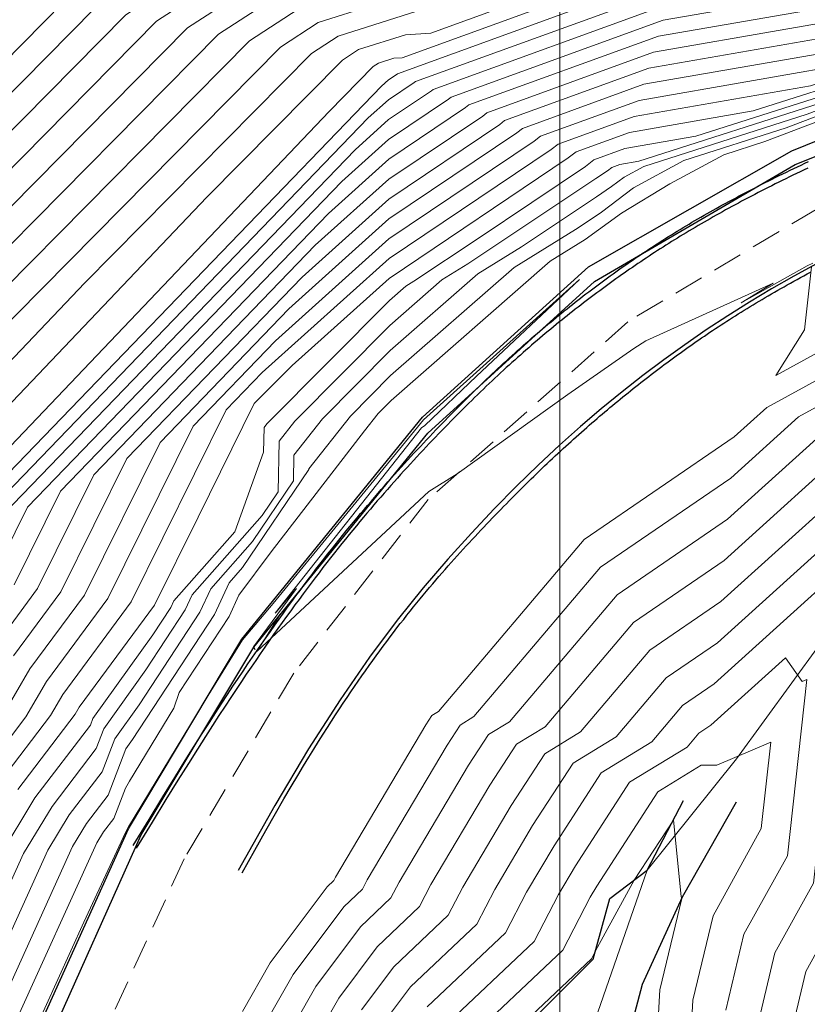
# Model space of a CAD drawing. Units: millimetres. Extents: x -3840 to 865, y -591 to 392.
# Drawn here: x -2047 to -1982, y 75 to 157 of the extents above; entities that cross this region are included whole.
import ezdxf

# ---------------------------------------------------------------- set-up
doc = ezdxf.new("R2010")
doc.units = ezdxf.units.MM
doc.linetypes.add('CENTER', pattern=[2, 1.25, -0.25, 0.25, -0.25])
doc.linetypes.add('HIDDEN', pattern=[0.375, 0.25, -0.125])
for name, color, linetype, lineweight in [('C-TOPO-MAJR', 13, 'Continuous', 18), ('C-TOPO-MINR', 253, 'Continuous', 9), ('EJE-FONDO DE CUACE', 14, 'Continuous', 30), ('GRILLA-PL', 252, 'Continuous', 5)]:
    doc.layers.add(name, color=color, linetype=linetype, lineweight=lineweight)
for name, color, linetype in [('Cuneta Exist', 1, 'Continuous'), ('Eje existente', 2, 'Continuous'), ('fondocauce', 1, 'Continuous'), ('Recapeo', 1, 'Continuous')]:
    doc.layers.add(name, color=color, linetype=linetype)

msp = doc.modelspace()

# ---------------------------------------------------------------- linework, layer by layer
at = {"layer": 'C-TOPO-MAJR', "flags": 128}
for points, elevation in [([(-1900.83844, 243.47083), (-1914.85257, 222.81123), (-1918.82303, 216.11369), (-1922.91153, 205.66643), (-1927.37731, 195.14651), (-1929.72144, 185.94095), (-1932.91731, 184.70149), (-1933.09007, 184.5978), (-1934.70399, 184.18945), (-1942.09054, 182.55731), (-1944.27995, 181.97746), (-1967.03806, 176.66695), (-1970.27259, 174.53306), (-1972.92767, 175.56443), (-1983.52371, 172.84237), (-1989.55975, 171.79315), (-1999.05522, 168.34455), (-2009.69772, 167.65973), (-2029.34889, 161.40309), (-2036.08441, 157.02261), (-2058.35753, 134.48303)], 1950), ([(-1993.56307, 158.45068), (-2013.08504, 151.36062), (-2013.24001, 151.2391), (-2016.80106, 148.84496), (-2019.58581, 146.3389), (-2049.57966, 115.25847)], 1930), ([(-1965.32108, 158.4125), (-1970.81189, 156.40833), (-1970.81473, 156.3763), (-1970.94311, 156.26688), (-1971.40114, 156.09277), (-1972.17759, 155.84473), (-1995.56473, 151.77945), (-2005.6633, 148.11181), (-2006.12653, 147.74859), (-2016.77072, 140.59234), (-2025.0945, 133.10158), (-2035.80156, 122.00664), (-2042.09473, 109.31085), (-2046.61563, 103.18921), (-2049.00107, 99.07797)], 1920), ([(-2014.45216, 157.86459), (-2020.97849, 155.78671), (-2023.21542, 154.33191), (-2042.04754, 135.2745), (-2061.22641, 115.13861)], 1940), ([(-1980.22244, 150.42118), (-1996.00273, 145.38002), (-1997.56638, 145.10821), (-1998.24157, 144.863), (-1998.59753, 144.58388), (-1999.55626, 143.93659), (-2010.21712, 136.84279), (-2012.3679, 135.51005), (-2016.69828, 131.71757), (-2024.59937, 123.75942), (-2025.90688, 122.09895), (-2025.99279, 117.88754), (-2027.31567, 115.93491), (-2033.12195, 109.33674), (-2033.70119, 108.0812), (-2036.97028, 103.10191), (-2040.46889, 98.20327), (-2041.10175, 96.54877), (-2044.77468, 91.73975), (-2047.15653, 87.81463), (-2052.17917, 76.75902)], 1910), ([(-1944.95165, 140.60621), (-1953.03518, 141.83407), (-1955.02877, 142.46278), (-1963.69516, 139.18721), (-1971.69097, 132.60411), (-1973.54979, 131.37613), (-1985.35344, 124.9087), (-1988.06621, 122.4567), (-2000.52752, 113.92655), (-2012.65639, 99.62521), (-2013.19168, 99.29834), (-2013.69322, 98.52291), (-2021.2145, 85.8557), (-2021.36133, 85.57222), (-2021.90822, 85.05503), (-2026.63886, 78.73533), (-2028.94643, 74.68753)], 1900), ([(-1972.16046, 120.97403), (-1989.45406, 105.34274), (-1993.72334, 102.42028), (-1997.87872, 97.52061), (-2001.46152, 95.33281), (-2004.8184, 90.14273), (-2007.97661, 84.82373), (-2009.45763, 81.96433), (-2014.97398, 76.74753), (-2017.14538, 73.84675)], 1890), ([(-1983.28255, 73.11017), (-1982.09865, 78.01827), (-1979.29478, 83.08949)], 1890)]:
    msp.add_lwpolyline(points, dxfattribs=dict(at, elevation=elevation))
at = {"layer": 'C-TOPO-MINR', "flags": 128}
for points, elevation in [([(-1904.63346, 246.9686), (-1917.30357, 228.29034), (-1924.36129, 216.3851), (-1931.62883, 197.81453), (-1933.42248, 193.58925), (-1934.36399, 189.89188), (-1935.6476, 189.39405), (-1936.07101, 189.13995), (-1938.45864, 187.4913), (-1942.27935, 186.64708), (-1943.23858, 186.39303), (-1971.24322, 179.85826), (-1972.38994, 179.10174), (-1973.33124, 179.46739), (-1986.08368, 176.19136), (-1988.35876, 175.79589), (-1991.93774, 174.49606), (-2006.84506, 173.53681), (-2034.37113, 164.77291), (-2043.8058, 158.63703), (-2050.61237, 151.74903)], 1956), ([(-1903.36846, 245.80268), (-1916.48657, 226.46397), (-1922.5152, 216.29463), (-1928.72306, 200.43183), (-1931.40742, 194.10834), (-1932.81648, 188.5749), (-1934.7375, 187.82987), (-1935.37117, 187.44958), (-1936.7624, 186.48894), (-1942.21641, 185.28382), (-1943.58571, 184.92117), (-1969.8415, 178.79449), (-1971.68416, 177.57885), (-1973.19671, 178.1664), (-1985.23036, 175.07503), (-1988.75909, 174.46165), (-1994.31023, 172.44556), (-2007.79594, 171.57778), (-2032.69705, 163.64964), (-2041.232, 158.09889), (-2053.19409, 145.9937)], 1954), ([(-1902.10345, 244.63676), (-1915.66957, 224.6376), (-1920.66912, 216.20416), (-1925.8173, 203.04913), (-1929.39237, 194.62742), (-1931.26896, 187.25793), (-1933.82741, 186.26568), (-1934.67133, 185.75921), (-1935.06616, 185.48658), (-1942.15348, 183.92057), (-1943.93283, 183.44932), (-1968.43978, 177.73072), (-1970.97837, 176.05595), (-1973.06219, 176.86542), (-1984.37703, 173.9587), (-1989.15942, 173.1274), (-1996.68273, 170.39505), (-2008.74683, 169.61875), (-2031.02297, 162.52636), (-2038.6582, 157.56075), (-2055.77581, 140.23836)], 1952), ([(-1899.57344, 242.30491), (-1914.03557, 220.98486), (-1916.97694, 216.02322), (-1920.00577, 208.28374), (-1925.36225, 195.66559), (-1928.17392, 184.62397), (-1928.55388, 184.47661), (-1932.82112, 183.41404), (-1933.36874, 183.1666), (-1935.2174, 182.69885), (-1942.02761, 181.19406), (-1944.62708, 180.5056), (-1965.63634, 175.60318), (-1969.56681, 173.01016), (-1972.79315, 174.26345), (-1982.67038, 171.72604), (-1989.96008, 170.4589), (-2001.42772, 166.29405), (-2010.64861, 165.7007), (-2027.67481, 160.27981), (-2033.51061, 156.48447), (-2060.93925, 128.7277)], 1948), ([(-1898.30843, 241.13899), (-1913.21856, 219.15849), (-1915.13086, 215.93275), (-1917.10001, 210.90104), (-1923.34719, 196.18468), (-1925.70273, 186.93431), (-1927.1241, 183.83232), (-1928.27714, 183.31103), (-1932.85551, 182.17098), (-1934.0386, 181.63641), (-1935.7308, 181.20824), (-1941.96467, 179.83081), (-1944.9742, 179.03375), (-1964.23463, 174.53941), (-1968.86102, 171.48727), (-1972.65862, 172.96246), (-1981.81706, 170.60971), (-1990.36042, 169.12466), (-2003.80021, 164.24354), (-2011.5995, 163.74167), (-2026.00073, 159.15653), (-2030.93681, 155.94633), (-2063.52097, 122.97236)], 1946), ([(-1897.04343, 239.97306), (-1912.40156, 217.33212), (-1913.28477, 215.84228), (-1914.19424, 213.51834), (-1921.33213, 196.70376), (-1923.11417, 189.7056), (-1926.13753, 183.10743), (-1928.59013, 181.99861), (-1932.88989, 180.92793), (-1934.70845, 180.10622), (-1936.24421, 179.71764), (-1941.90173, 178.46755), (-1945.32132, 177.56189), (-1962.83291, 173.47564), (-1968.15524, 169.96438), (-1972.5241, 171.66148), (-1980.96373, 169.49338), (-1990.76075, 167.79041), (-2006.17271, 162.19304), (-2012.55039, 161.78264), (-2024.32665, 158.03326), (-2028.36301, 155.40819), (-2062.34415, 121.02053)], 1944), ([(-1895.77842, 238.80714), (-1906.28889, 223.31262), (-1903.89703, 225.80787), (-1911.57559, 215.57468), (-1911.9128, 214.66493), (-1919.31707, 197.22285), (-1920.5256, 192.47689), (-1925.15095, 182.38254), (-1928.90312, 180.68618), (-1932.92428, 179.68488), (-1935.37831, 178.57603), (-1936.75762, 178.22704), (-1941.8388, 177.1043), (-1945.66845, 176.09004), (-1961.43119, 172.41186), (-1967.44946, 168.44148), (-1972.38958, 170.36049), (-1980.11041, 168.37705), (-1991.16108, 166.45616), (-2008.5452, 160.14253), (-2013.50128, 159.82362), (-2022.65257, 156.90998), (-2025.78921, 154.87005), (-2052.19584, 128.14752)], 1942), ([(-1864.1906, 175.83967), (-1893.54898, 228.28062), (-1894.17905, 228.70612), (-1908.05455, 210.21429), (-1912.85878, 197.25312), (-1915.03838, 192.91668), (-1915.8085, 191.25951), (-1921.20465, 179.48298), (-1930.15508, 175.43647), (-1933.06182, 174.71267), (-1938.05774, 172.45528), (-1938.81124, 172.26462), (-1941.58705, 171.65128), (-1947.05694, 170.20261), (-1955.82432, 168.15678), (-1964.62632, 162.34991), (-1971.85149, 165.15655), (-1976.69711, 163.91174), (-1992.76241, 161.11918), (-2016.05373, 152.66014), (-2016.0854, 152.63531), (-2016.81319, 152.146), (-2017.38233, 151.63383), (-2055.0909, 112.55921)], 1934), ([(-1865.75138, 176.44444), (-1893.33714, 225.71909), (-1894.13186, 226.25578), (-1907.17429, 208.87419), (-1911.69007, 196.69121), (-1915.02123, 190.06368), (-1916.19823, 187.53098), (-1920.21807, 178.75809), (-1930.46807, 174.12404), (-1933.09621, 173.46962), (-1938.7276, 170.92509), (-1939.32465, 170.77402), (-1941.52412, 170.28803), (-1947.40406, 168.73076), (-1954.4226, 167.09301), (-1963.92054, 160.82701), (-1971.71696, 163.85556), (-1975.84379, 162.79541), (-1993.16274, 159.78493), (-2014.56938, 152.01038), (-2014.6627, 151.93721), (-2016.80713, 150.49548), (-2018.48407, 148.98636), (-2052.33528, 113.90884)], 1932), ([(-1991.96174, 163.78767), (-2013.29019, 156.04152), (-2015.40305, 155.90556), (-2019.30441, 154.66343), (-2020.64162, 153.79377), (-2031.89923, 142.40148), (-2059.434, 113.49274)], 1938), ([(-1992.36207, 162.45342), (-2015.66269, 153.99102), (-2016.35394, 153.94654), (-2017.63033, 153.54015), (-2018.06782, 153.25563), (-2021.75092, 149.52846), (-2057.6416, 111.84687)], 1936), ([(-1974.13714, 160.56275), (-1993.9634, 157.11643), (-2011.60069, 150.71086), (-2011.81731, 150.541), (-2016.79499, 147.19444), (-2020.68755, 143.69143), (-2046.82404, 116.6081), (-2049.88466, 110.43364)], 1928), ([(-1973.28381, 159.44642), (-1994.36373, 155.78219), (-2010.11634, 150.0611), (-2010.39462, 149.8429), (-2016.78892, 145.54391), (-2021.78928, 141.04397), (-2044.06842, 117.95774), (-2047.93717, 110.15294)], 1926), ([(-1965.69262, 158.17487), (-1970.29885, 156.49357), (-1970.31268, 156.33771), (-1970.93723, 155.80542), (-1973.1654, 154.95846), (-1976.94261, 153.75179), (-1995.96506, 150.4452), (-2004.17896, 147.46205), (-2004.70383, 147.05049), (-2016.76465, 138.94182), (-2026.19624, 130.45411), (-2033.04594, 123.35627), (-2040.14724, 109.03015), (-2045.2487, 102.1224), (-2046.95282, 99.18538), (-2050.478, 94.56982)], 1918), ([(-1972.43049, 158.33009), (-1994.76406, 154.44794), (-2008.632, 149.41133), (-2008.97192, 149.1448), (-2016.78285, 143.89339), (-2022.89102, 138.39651), (-2041.3128, 119.30737), (-2045.98969, 109.87224), (-2049.34949, 105.32282)], 1924), ([(-1966.06417, 157.93723), (-1969.78582, 156.57881), (-1969.81064, 156.29913), (-1970.93135, 155.34397), (-1974.92966, 153.82414), (-1981.70764, 151.65884), (-1996.36539, 149.11095), (-2002.69461, 146.81228), (-2003.28113, 146.35238), (-2016.75858, 137.2913), (-2027.29798, 127.80665), (-2030.29032, 124.7059), (-2038.19976, 108.74946), (-2043.88177, 101.05559), (-2044.90458, 99.29279), (-2049.05217, 93.8623)], 1916), ([(-1971.57716, 157.21376), (-1995.16439, 153.11369), (-2007.14765, 148.76157), (-2007.54922, 148.44669), (-2016.77679, 142.24287), (-2023.99276, 135.74904), (-2038.55718, 120.657), (-2044.04221, 109.59155), (-2047.98256, 104.25601)], 1922), ([(-1966.43571, 157.69959), (-1969.27278, 156.66405), (-1969.30859, 156.26054), (-1970.92547, 154.88252), (-1976.69392, 152.68982), (-1986.47267, 149.5659), (-1996.76572, 147.77671), (-2001.21026, 146.16252), (-2001.85844, 145.65428), (-2016.75251, 135.64078), (-2024.80988, 128.38976), (-2027.98871, 125.2493), (-2032.61804, 115.80044), (-2036.25228, 108.46876), (-2042.51484, 99.98878), (-2042.85634, 99.4002), (-2047.62634, 93.15478)], 1914), ([(-1970.90784, 153.49815), (-1981.9867, 149.28686), (-1995.57605, 144.94561), (-1997.21214, 144.06002), (-1998.25632, 143.27059), (-1999.51316, 142.42203), (-2005.74077, 138.27814), (-2009.36544, 136.03209), (-2016.66335, 129.64068), (-2022.28698, 123.97645), (-2024.66733, 120.95354), (-2024.71096, 118.81442), (-2028.12617, 113.77341), (-2031.59145, 109.83553), (-2032.48657, 107.89529), (-2037.53839, 100.20065), (-2039.56095, 97.36873), (-2040.61607, 94.6103), (-2043.34885, 91.03223), (-2045.12102, 88.11182), (-2050.75264, 75.71576)], 1908), ([(-1970.89894, 153.03666), (-1983.74794, 148.1525), (-1992.24812, 145.43704), (-1996.43363, 143.17148), (-1999.10491, 141.15192), (-1999.46704, 140.90743), (-2001.2614, 139.71345), (-2006.35996, 136.55409), (-2016.62541, 127.56376), (-2019.97157, 124.19344), (-2023.42475, 119.80809), (-2023.42611, 119.74126), (-2028.93365, 111.61188), (-2030.05792, 110.33428), (-2031.26892, 107.70935), (-2038.10348, 97.29935), (-2038.64998, 96.53415), (-2040.12737, 92.67179), (-2041.92, 90.32468), (-2043.08249, 88.40896), (-2049.32308, 74.67247)], 1906), ([(-1970.89608, 152.57524), (-1985.51523, 147.01822), (-1988.92624, 145.92854), (-1993.41276, 143.50005), (-1997.43696, 141.0654), (-2000.45096, 138.8791), (-2003.36052, 137.07617), (-2016.59351, 125.48692), (-2017.66221, 124.4105), (-2018.80114, 122.96412), (-2026.55931, 112.90442), (-2029.24007, 109.29494), (-2030.05732, 107.52349), (-2034.20104, 101.21201), (-2034.66632, 99.91967), (-2038.35381, 93.83946), (-2038.68058, 93.2539), (-2039.64471, 90.73336), (-2040.49719, 89.6172), (-2041.05001, 88.70618), (-2047.89957, 73.62924)], 1904), ([(-1978.45818, 151.5555), (-1991.2377, 147.47296), (-1997.16605, 146.44246), (-1999.72592, 145.51276), (-2000.43574, 144.95618), (-2009.34606, 138.96564), (-2014.69347, 135.40744), (-2015.37035, 134.988), (-2016.7332, 133.79445), (-2026.91175, 123.5424), (-2027.14643, 123.24436), (-2027.18844, 121.18494), (-2029.59625, 114.58374), (-2034.65245, 108.83796), (-2034.91581, 108.2671), (-2036.40217, 106.00317), (-2041.37683, 99.03782), (-2041.58743, 98.48723), (-2046.20051, 92.44727), (-2049.19203, 87.51745)], 1912), ([(-1945.56601, 137.41673), (-1951.74562, 138.3554), (-1956.04195, 139.71031), (-1963.09351, 137.04508), (-1969.59944, 131.68864), (-1972.9772, 129.45719), (-1982.71485, 124.12177), (-1988.34378, 119.03391), (-1999.16668, 111.62529), (-2009.70085, 99.20429), (-2010.84565, 98.50523), (-2011.91826, 96.84687), (-2018.56692, 85.64931), (-2018.98059, 84.85064), (-2020.52137, 83.39353), (-2024.74017, 77.75761), (-2030.15872, 68.25273)], 1898), ([(-1981.53066, 136.91797), (-1981.9863, 136.6941), (-1987.47015, 133.60683), (-1984.809, 135.25869), (-1995.40906, 130.44836), (-1996.41179, 129.81895), (-2001.893, 125.97599), (-2011.09552, 119.40349), (-2013.46065, 117.91671), (-2027.73797, 104.63802), (-2026.01357, 107.39166), (-2025.8006, 107.71406), (-2027.99301, 105.01947), (-2027.89293, 104.79503), (-2028.03359, 104.96057), (-2028.01693, 104.99625), (-2024.4435, 109.86306), (-2024.99735, 109.25948), (-2026.15414, 107.89662), (-2026.24119, 107.81968), (-2014.06055, 123.21151), (-2013.78374, 123.40727), (-2009.47942, 127.51259), (-2000.91497, 135.54883), (-2013.88191, 123.89578), (-2026.40789, 108.60314), (-2028.95007, 105.58324), (-2032.15087, 100.37575), (-2038.41252, 90.05109), (-2038.673, 89.58431), (-2042.14574, 82.11104), (-2046.47304, 72.58599)], 1902), ([(-1946.18036, 134.22726), (-1950.45607, 134.87673), (-1957.05513, 136.95784), (-1962.49185, 134.90296), (-1967.50791, 130.77316), (-1972.40462, 127.53825), (-1980.07625, 123.33483), (-1988.62135, 115.61111), (-1997.80585, 109.32404), (-2006.74532, 98.78337), (-2008.49962, 97.71212), (-2010.14329, 95.17084), (-2015.91935, 85.44291), (-2016.59985, 84.12907), (-2019.13452, 81.73203), (-2022.84147, 76.7799), (-2029.60444, 64.91672)], 1896), ([(-1974.12237, 133.29507), (-1984.58607, 127.56183), (-1982.20618, 131.3768), (-1981.62151, 136.61712)], 1902), ([(-1946.79471, 131.03779), (-1949.16651, 131.39806), (-1958.06831, 134.20537), (-1961.8902, 132.76084), (-1965.41638, 129.85768), (-1971.83204, 125.61931), (-1977.43765, 122.5479), (-1988.89892, 112.18832), (-1996.44501, 107.02279), (-2003.78979, 98.36245), (-2006.15359, 96.91902), (-2008.36833, 93.4948), (-2013.27177, 85.23652), (-2014.21911, 83.40749), (-2017.74768, 80.07053), (-2020.94277, 75.80218), (-2026.77192, 65.57706)], 1894), ([(-1947.87695, 127.91938), (-1959.08148, 131.4529), (-1961.28855, 130.61872), (-1963.32484, 128.9422), (-1971.25946, 123.70037), (-1974.79906, 121.76096), (-1989.17649, 108.76553), (-1995.08417, 104.72154), (-2000.83425, 97.94153), (-2003.80755, 96.12591), (-2006.59337, 91.81877), (-2010.62419, 85.03013), (-2011.83837, 82.68591), (-2016.36083, 78.40903), (-2019.04407, 74.82446)], 1892), ([(-1986.02601, 73.95365), (-1984.673, 79.56289), (-1981.46859, 85.35854), (-1980.00254, 98.71981), (-1978.91032, 102.36386), (-1967.37323, 115.07607), (-1968.9729, 116.40334), (-1972.95324, 116.29633), (-1973.29354, 116.77796), (-1989.73163, 101.91994), (-1992.3625, 100.11903), (-1994.92319, 97.09969), (-1999.11549, 94.5397), (-2003.04344, 88.4667), (-2005.32904, 84.61734), (-2007.07689, 81.24276), (-2013.58713, 75.08603)], 1888), ([(-1988.76948, 74.79713), (-1987.24735, 81.1075), (-1983.6424, 87.62758), (-1982.03248, 102.30008), (-1982.41776, 102.13434), (-1983.80813, 104.10216), (-1990.0092, 98.49715), (-1991.00167, 97.81778), (-1991.96765, 96.67877), (-1996.76946, 93.74659), (-2001.26848, 86.79066), (-2002.68146, 84.41095), (-2004.69615, 80.52118), (-2012.20029, 73.42453)], 1886), ([(-1983.76225, 27.83227), (-1990.61831, 35.41727), (-1990.28005, 39.6105), (-1993.60034, 50.08237), (-1992.61178, 57.32518), (-1993.83594, 60.04064), (-1991.99883, 66.59004), (-1991.51295, 75.64061), (-1989.82169, 82.65211), (-1985.8162, 89.89663), (-1985.02631, 97.09555), (-1989.51889, 95.16292), (-1990.8051, 95.16298), (-1994.42343, 92.95349), (-1999.49351, 85.11463), (-2000.03388, 84.20455), (-2002.31541, 79.7996), (-2010.81344, 71.76303), (-2011.44929, 70.9136), (-2012.60933, 68.87873), (-2013.55562, 60.10201), (-2016.52824, 54.27518), (-2019.34842, 43.57216), (-2019.7514, 29.04878)], 1884), ([(-1986.30303, 27.18872), (-1993.76726, 35.44655), (-1993.53872, 38.27978), (-1997.18774, 49.78843), (-1996.1013, 57.74833), (-1996.81171, 59.32417), (-1994.79089, 66.52848), (-1994.25642, 76.48409), (-1992.42049, 84.09538), (-1992.46968, 84.25691), (-1993.11354, 90.60849), (-1996.3917, 85.6056), (-1999.59086, 79.74184), (-1999.93468, 79.07803), (-2009.42659, 70.10153), (-2009.55059, 69.93588), (-2009.77681, 69.53906), (-2010.87011, 59.39882), (-2012.29025, 56.61511), (-2016.09436, 42.17793), (-2016.38473, 31.71278)], 1882)]:
    msp.add_lwpolyline(points, dxfattribs=dict(at, elevation=elevation))
at = {"layer": 'Cuneta Exist', "color": 0}
for points in [[(-2058.66192, 38.52591, 1901.0585), (-2052.23497, 55.66532, 1901.3005), (-2046.28581, 72.44906, 1901.7375), (-2038.41518, 89.87967, 1901.9095), (-2029.00141, 105.65279, 1902.0455), (-2013.96642, 124.11375, 1902.1735), (-2000.18042, 136.60556, 1902.3055), (-1983.28309, 146.26174, 1902.4275), (-1965.1866, 153.57771, 1902.5465), (-1951.70679, 156.80106, 1902.5565), (-1943.11173, 155.35196, 1902.6165)], [(-2057.66471, 37.87976, 1901.1045), (-2051.34645, 55.25866, 1901.3155), (-2045.15528, 71.96466, 1901.4935), (-2037.38129, 89.38669, 1901.7745), (-2028.01286, 104.9951, 1902.0005), (-2013.54655, 122.78501, 1902.1685), (-1999.67663, 135.39729, 1902.3375), (-1982.9946, 145.10767, 1902.4545), (-1964.80414, 152.34924, 1902.5625), (-1951.69484, 155.6095, 1902.5865), (-1943.62083, 154.40512, 1902.6295)]]:
    msp.add_polyline3d(points, dxfattribs=at)
at = {"layer": 'Eje existente', "color": 3, "linetype": 'HIDDEN', "lineweight": 13, "ltscale": 10, "extrusion": (0.511956, -0.859012, 0), "elevation": -1135.75261}
msp.add_lwpolyline([(-1629.37936, 1902.3085), (-1647.76909, 1902.1735)], dxfattribs=at)
at = {"layer": 'Eje existente', "color": 3, "linetype": 'HIDDEN', "lineweight": 13, "ltscale": 10, "extrusion": (0.665092, -0.746762, 0), "elevation": -1426.72854}
msp.add_lwpolyline([(-1403.39682, 1902.1735), (-1425.62545, 1901.9705)], dxfattribs=at)
at = {"layer": 'Eje existente', "color": 3, "linetype": 'HIDDEN', "lineweight": 13, "ltscale": 10, "extrusion": (0.79087, -0.611984, 0), "elevation": -1664.18192}
msp.add_lwpolyline([(-1139.50024, 1901.9705), (-1157.74396, 1901.7965)], dxfattribs=at)
at = {"layer": 'Eje existente', "color": 3, "linetype": 'HIDDEN', "lineweight": 13, "ltscale": 10, "extrusion": (0.861095, -0.508444, 0), "elevation": -1795.71693}
msp.add_lwpolyline([(-940.88961, 1901.7965), (-958.83075, 1901.6275)], dxfattribs=at)
at = {"layer": 'Eje existente', "color": 3, "linetype": 'HIDDEN', "lineweight": 13, "ltscale": 10, "extrusion": (0.908712, -0.417423, 0), "elevation": -1884.60731}
msp.add_lwpolyline([(-769.55244, 1901.6275), (-787.65363, 1901.3495)], dxfattribs=at)
at = {"layer": 'EJE-FONDO DE CUACE', "color": 152, "linetype": 'CENTER', "lineweight": 9, "ltscale": 10}
msp.add_lwpolyline([(-1892.04805, 186.88488), (-1892.23715, 162.58313), (-1896.7141, 158.99524), (-1900.4415, 155.8219), (-1907.59098, 153.0201), (-1915.89163, 147.13895), (-1923.46832, 146.17922), (-1929.72706, 142.67107), (-1955.05117, 127.19919), (-1963.95024, 121.62777), (-1980.96527, 105.16635), (-1987.87165, 95.7103), (-1995.29109, 86.44582), (-2002.43709, 65.93254), (-2004.45029, 61.02909), (-2007.70294, 38.58258), (-2005.02505, 33.05108)], dxfattribs=at)
at = {"layer": 'fondocauce'}
for points in [[(-1992.41094, -6.38648, 1871.7545), (-1998.84715, 1.83885, 1872.0005), (-1997.30658, 16.99516, 1873.6165), (-2000.71029, 24.22021, 1874.6945), (-2005.00147, 33.06077, 1875.9065), (-2007.70294, 38.58258, 1876.8425), (-2004.45029, 61.02909, 1879.0795), (-2009.09063, 69.69903, 1881.5155), (-1999.78647, 79.03311, 1881.8755), (-1998.39437, 84.07675, 1882.7615), (-1995.29109, 86.44582, 1881.5815), (-1992.26801, 92.22482, 1882.1625)], [(-1987.91012, 92.08229, 1882.0735), (-1992.37866, 84.1863, 1882.0135), (-1995.71525, 76.93262, 1880.9365), (-1998.48687, 66.447, 1879.3525), (-2000.92644, 58.33346, 1879.2345), (-2003.15448, 49.29955, 1878.6735), (-2000.32733, 35.50755, 1877.8335), (-1995.55594, 24.84506, 1874.7165), (-1992.72077, 13.06079, 1873.2085), (-1992.57062, 4.19428, 1873.2065), (-1989.71463, -4.3961, 1871.2065)]]:
    msp.add_polyline3d(points, dxfattribs=at)
at = {"layer": 'GRILLA-PL', "color": 55}
msp.add_lwpolyline([(-2002.55946, -477.11729), (-2002.55946, 298.28905)], dxfattribs=at)
at = {"layer": 'Recapeo', "color": 2}
for points in [[(-2038.02831, 88.48067, 1901.7825), (-2036.70899, 90.65696, 1901.80695), (-2035.56158, 92.53761, 1901.8281), (-2034.56603, 94.1572, 1901.84633), (-2033.70226, 95.55029, 1901.86204), (-2032.95022, 96.75148, 1901.8756), (-2032.28982, 97.79532, 1901.8874), (-2031.70102, 98.71641, 1901.89782), (-2031.16373, 99.5493, 1901.90727), (-2030.66067, 100.32374, 1901.91605), (-2030.18563, 101.05003, 1901.9243), (-2029.73521, 101.73364, 1901.93207), (-2029.30597, 102.38002, 1901.93943), (-2028.89449, 102.99465, 1901.94643), (-2028.49735, 103.58299, 1901.95314), (-2028.11113, 104.15051, 1901.95962), (-2027.7324, 104.70265, 1901.96593), (-2027.3583, 105.24402, 1901.97212), (-2026.98821, 105.77566, 1901.97821), (-2026.62205, 106.29775, 1901.98419), (-2026.25976, 106.81048, 1901.99007), (-2025.90127, 107.31402, 1901.99585), (-2025.54651, 107.80855, 1902.00154), (-2025.19541, 108.29425, 1902.00712), (-2024.8479, 108.7713, 1902.01261), (-2024.50392, 109.23987, 1902.01801), (-2024.1634, 109.70014, 1902.02331), (-2023.82627, 110.1523, 1902.02853), (-2023.49246, 110.59651, 1902.03366), (-2023.16191, 111.03297, 1902.0387), (-2022.83454, 111.46183, 1902.04366), (-2022.51028, 111.8833, 1902.04853), (-2022.18907, 112.29753, 1902.05333), (-2021.87085, 112.70472, 1902.05805), (-2021.55553, 113.10504, 1902.06269), (-2021.24306, 113.49866, 1902.06725), (-2020.93337, 113.88577, 1902.07174), (-2020.62638, 114.26655, 1902.07616), (-2020.32203, 114.64116, 1902.08051), (-2020.02025, 115.0098, 1902.08479), (-2019.72098, 115.37264, 1902.08901), (-2019.42414, 115.72985, 1902.09316), (-2019.12966, 116.08163, 1902.09725), (-2018.83749, 116.42813, 1902.10128), (-2018.54754, 116.76955, 1902.10525), (-2018.25975, 117.10605, 1902.10916), (-2017.97406, 117.43783, 1902.11302), (-2017.6904, 117.76505, 1902.11682), (-2017.40869, 118.0879, 1902.12058), (-2017.12886, 118.40655, 1902.12428), (-2016.85087, 118.72115, 1902.12793), (-2016.57465, 119.03187, 1902.13154), (-2016.30013, 119.33885, 1902.13511), (-2016.02726, 119.64224, 1902.13862), (-2015.75598, 119.9422, 1902.1421), (-2015.48622, 120.23889, 1902.14554), (-2015.21793, 120.53245, 1902.14894), (-2014.95105, 120.82303, 1902.1523), (-2014.68555, 121.11068, 1902.15562), (-2014.42139, 121.39547, 1902.15891), (-2014.15855, 121.67745, 1902.16216), (-2013.89701, 121.95666, 1902.16538), (-2013.63672, 122.23316, 1902.16857), (-2013.37767, 122.50701, 1902.17172), (-2013.11981, 122.77826, 1902.17484), (-2012.86314, 123.04695, 1902.17792), (-2012.60761, 123.31312, 1902.18098), (-2012.35322, 123.57679, 1902.184), (-2012.09994, 123.83799, 1902.187), (-2011.84775, 124.09675, 1902.18996), (-2011.59663, 124.35309, 1902.1929), (-2011.34655, 124.60705, 1902.1958), (-2011.09751, 124.85865, 1902.19868), (-2010.84946, 125.10792, 1902.20153), (-2010.6024, 125.35488, 1902.20435), (-2010.35631, 125.59957, 1902.20714), (-2010.11115, 125.842, 1902.2099), (-2009.86692, 126.08221, 1902.21264), (-2009.62359, 126.32023, 1902.21536), (-2009.38113, 126.55608, 1902.21804), (-2009.13953, 126.78979, 1902.22071), (-2008.89877, 127.02138, 1902.22334), (-2008.65883, 127.25089, 1902.22596), (-2008.41968, 127.47834, 1902.22855), (-2008.1813, 127.70376, 1902.23111), (-2007.94367, 127.92718, 1902.23365), (-2007.70678, 128.14862, 1902.23617), (-2007.4706, 128.36811, 1902.23867), (-2007.2351, 128.58567, 1902.24115), (-2007.00027, 128.80135, 1902.2436), (-2006.76609, 129.01516, 1902.24604), (-2006.53254, 129.22712, 1902.24845), (-2006.29959, 129.43728, 1902.25085), (-2006.06722, 129.64565, 1902.25322), (-2005.83541, 129.85226, 1902.25558), (-2005.60415, 130.05715, 1902.25791), (-2005.37341, 130.26033, 1902.26023), (-2005.14316, 130.46183, 1902.26253), (-2004.9134, 130.66169, 1902.26482), (-2004.68409, 130.85992, 1902.26708), (-2004.45521, 131.05657, 1902.26933), (-2004.22675, 131.25164, 1902.27157), (-2003.99869, 131.44518, 1902.27379), (-2003.771, 131.63721, 1902.27599), (-2003.54366, 131.82775, 1902.27818), (-2003.31664, 132.01684, 1902.28036), (-2003.08994, 132.2045, 1902.28252), (-2002.86353, 132.39076, 1902.28467), (-2002.63738, 132.57564, 1902.2868), (-2002.41148, 132.75917, 1902.28893), (-2002.18581, 132.94139, 1902.29104), (-2001.96033, 133.12231, 1902.29314), (-2001.73504, 133.30197, 1902.29523), (-2001.50992, 133.48039, 1902.2973), (-2001.28493, 133.6576, 1902.29937), (-2001.06005, 133.83362, 1902.30143), (-2000.83527, 134.00848, 1902.30348), (-2000.61055, 134.18221, 1902.30552), (-2000.38588, 134.35484, 1902.30755), (-2000.16123, 134.52638, 1902.30957), (-1999.93658, 134.69687, 1902.31159), (-1999.7119, 134.86632, 1902.3136), (-1999.48717, 135.03477, 1902.3156), (-1999.26234, 135.20223, 1902.31759), (-1999.03739, 135.36873, 1902.31958), (-1998.81228, 135.53428, 1902.32156), (-1998.58699, 135.6989, 1902.32354), (-1998.36148, 135.86262, 1902.32551), (-1998.13571, 136.02546, 1902.32748), (-1997.90966, 136.18743, 1902.32944), (-1997.68328, 136.34856, 1902.33139), (-1997.45656, 136.50886, 1902.33334), (-1997.22944, 136.66836, 1902.33529), (-1997.00189, 136.82708, 1902.33724), (-1996.77389, 136.98503, 1902.33918), (-1996.54539, 137.14224, 1902.34112), (-1996.31637, 137.29872, 1902.34305), (-1996.08678, 137.45449, 1902.34498), (-1995.85659, 137.60958, 1902.34691), (-1995.62576, 137.764, 1902.34884), (-1995.39427, 137.91776, 1902.35077), (-1995.16208, 138.07091, 1902.35269), (-1994.92914, 138.22344, 1902.35462), (-1994.69544, 138.37538, 1902.35654), (-1994.46092, 138.52675, 1902.35846), (-1994.22557, 138.67757, 1902.36038), (-1993.98933, 138.82786, 1902.36231), (-1993.75218, 138.97764, 1902.36423), (-1993.51409, 139.12692, 1902.36615), (-1993.27502, 139.27573, 1902.36808), (-1993.03493, 139.42409, 1902.37), (-1992.79378, 139.57202, 1902.37193), (-1992.55155, 139.71953, 1902.37385), (-1992.3082, 139.86664, 1902.37578), (-1992.0637, 140.01338, 1902.37772), (-1991.818, 140.15977, 1902.37965), (-1991.57108, 140.30582, 1902.38159), (-1991.3229, 140.45155, 1902.38353), (-1991.07342, 140.59698, 1902.38547), (-1990.82261, 140.74213, 1902.38742), (-1990.57044, 140.88703, 1902.38937), (-1990.31687, 141.03169, 1902.39133), (-1990.06186, 141.17613, 1902.39329), (-1989.80539, 141.32037, 1902.39525), (-1989.54741, 141.46442, 1902.39722), (-1989.28789, 141.60832, 1902.3992), (-1989.0268, 141.75208, 1902.40118), (-1988.7641, 141.89571, 1902.40316), (-1988.49976, 142.03924, 1902.40516), (-1988.23374, 142.18269, 1902.40716), (-1987.966, 142.32607, 1902.40916), (-1987.69652, 142.46941, 1902.41118), (-1987.42526, 142.61273, 1902.4132), (-1987.15218, 142.75604, 1902.41523), (-1986.87724, 142.89936, 1902.41726), (-1986.60042, 143.04272, 1902.41931), (-1986.32168, 143.18614, 1902.42136), (-1986.04098, 143.32962, 1902.42342), (-1985.75827, 143.4732, 1902.42549), (-1985.47349, 143.6169, 1902.42757), (-1985.18659, 143.76074, 1902.42966), (-1984.89752, 143.90475, 1902.43175), (-1984.60621, 144.04894, 1902.43386), (-1984.31262, 144.19334, 1902.43598), (-1984.01669, 144.33798, 1902.4381), (-1983.71835, 144.48287, 1902.44024), (-1983.41749, 144.62805, 1902.44238), (-1983.11395, 144.77356, 1902.44453), (-1982.80762, 144.91944, 1902.44669), (-1982.49836, 145.06571, 1902.44886), (-1982.18603, 145.21242, 1902.45103), (-1981.87049, 145.3596, 1902.45321)], [(-1981.9444, 144.80752, 1902.45508), (-1982.25596, 144.65997, 1902.45309), (-1982.56449, 144.51288, 1902.4511), (-1982.87013, 144.36622, 1902.44912), (-1983.17301, 144.21993, 1902.44713), (-1983.47326, 144.07399, 1902.44514), (-1983.77101, 143.92836, 1902.44315), (-1984.06638, 143.78299, 1902.44116), (-1984.35944, 143.63787, 1902.43917), (-1984.65025, 143.49297, 1902.43718), (-1984.93884, 143.34827, 1902.43519), (-1985.22529, 143.20375, 1902.43319), (-1985.50965, 143.05938, 1902.43119), (-1985.79196, 142.91514, 1902.42919), (-1986.07229, 142.771, 1902.42718), (-1986.35067, 142.62696, 1902.42517), (-1986.62716, 142.48297, 1902.42316), (-1986.90179, 142.33904, 1902.42115), (-1987.17458, 142.19513, 1902.41913), (-1987.44559, 142.05124, 1902.4171), (-1987.71483, 141.90733, 1902.41508), (-1987.98234, 141.7634, 1902.41305), (-1988.24816, 141.61941, 1902.41101), (-1988.51233, 141.47537, 1902.40897), (-1988.77487, 141.33123, 1902.40693), (-1989.03582, 141.187, 1902.40488), (-1989.29523, 141.04264, 1902.40283), (-1989.55311, 140.89814, 1902.40077), (-1989.80951, 140.75348, 1902.3987), (-1990.06446, 140.60864, 1902.39663), (-1990.31799, 140.4636, 1902.39456), (-1990.57015, 140.31835, 1902.39248), (-1990.82096, 140.17286, 1902.39039), (-1991.07045, 140.02711, 1902.3883), (-1991.31867, 139.8811, 1902.3862), (-1991.56565, 139.73479, 1902.38409), (-1991.81142, 139.58816, 1902.38198), (-1992.05602, 139.44121, 1902.37986), (-1992.29948, 139.29391, 1902.37774), (-1992.54183, 139.14624, 1902.37561), (-1992.78312, 138.99819, 1902.37347), (-1993.02337, 138.84973, 1902.37132), (-1993.26262, 138.70084, 1902.36917), (-1993.5009, 138.55152, 1902.367), (-1993.73825, 138.40173, 1902.36484), (-1993.97471, 138.25146, 1902.36266), (-1994.2103, 138.10069, 1902.36047), (-1994.44507, 137.9494, 1902.35828), (-1994.67904, 137.79757, 1902.35608), (-1994.91226, 137.64519, 1902.35387), (-1995.14475, 137.49223, 1902.35165), (-1995.37655, 137.33868, 1902.34942), (-1995.6077, 137.18452, 1902.34718), (-1995.83823, 137.02972, 1902.34494), (-1996.06817, 136.87427, 1902.34268), (-1996.29756, 136.71816, 1902.34042), (-1996.52644, 136.56135, 1902.33814), (-1996.75483, 136.40384, 1902.33586), (-1996.98278, 136.2456, 1902.33357), (-1997.21031, 136.08662, 1902.33126), (-1997.43746, 135.92688, 1902.32895), (-1997.66427, 135.76635, 1902.32662), (-1997.89077, 135.60502, 1902.32429), (-1998.117, 135.44287, 1902.32194), (-1998.34299, 135.27987, 1902.31958), (-1998.56876, 135.11602, 1902.31722), (-1998.79436, 134.95129, 1902.31484), (-1999.01981, 134.78565, 1902.31245), (-1999.24514, 134.61909, 1902.31005), (-1999.4704, 134.45159, 1902.30763), (-1999.6956, 134.28312, 1902.30521), (-1999.92079, 134.11367, 1902.30277), (-2000.14598, 133.9432, 1902.30032), (-2000.3712, 133.7717, 1902.29786), (-2000.59647, 133.59913, 1902.29539), (-2000.82181, 133.42547, 1902.29291), (-2001.04725, 133.25069, 1902.29041), (-2001.27281, 133.07476, 1902.2879), (-2001.4985, 132.89766, 1902.28539), (-2001.72436, 132.71936, 1902.28285), (-2001.95041, 132.53982, 1902.28031), (-2002.17666, 132.35903, 1902.27775), (-2002.40313, 132.17695, 1902.27519), (-2002.62984, 131.99356, 1902.27261), (-2002.85682, 131.80882, 1902.27002), (-2003.08408, 131.6227, 1902.26741), (-2003.31165, 131.43518, 1902.2648), (-2003.53954, 131.24624, 1902.26217), (-2003.76778, 131.05583, 1902.25953), (-2003.99638, 130.86393, 1902.25688), (-2004.22536, 130.67052, 1902.25422), (-2004.45475, 130.47556, 1902.25154), (-2004.68457, 130.27902, 1902.24885), (-2004.91483, 130.08088, 1902.24615), (-2005.14556, 129.88111, 1902.24344), (-2005.37677, 129.67968, 1902.24072), (-2005.60849, 129.47656, 1902.23798), (-2005.84074, 129.27172, 1902.23524), (-2006.07353, 129.06513, 1902.23248), (-2006.30688, 128.85676, 1902.22971), (-2006.54083, 128.64659, 1902.22692), (-2006.77538, 128.43459, 1902.22413), (-2007.01056, 128.22072, 1902.22132), (-2007.24638, 128.00496, 1902.2185), (-2007.48287, 127.78728, 1902.21567), (-2007.72005, 127.56766, 1902.21283), (-2007.95794, 127.34605, 1902.20997), (-2008.19656, 127.12244, 1902.2071), (-2008.43592, 126.8968, 1902.20422), (-2008.67605, 126.66909, 1902.20133), (-2008.91697, 126.43929, 1902.19843), (-2009.15869, 126.20737, 1902.19551), (-2009.40125, 125.97329, 1902.19258), (-2009.64465, 125.73704, 1902.18964), (-2009.88893, 125.49858, 1902.18669), (-2010.13409, 125.25789, 1902.18373), (-2010.38016, 125.01492, 1902.18075), (-2010.62716, 124.76967, 1902.17776), (-2010.87511, 124.52209, 1902.17476), (-2011.12403, 124.27217, 1902.17175), (-2011.37394, 124.01986, 1902.16873), (-2011.62485, 123.76514, 1902.16569), (-2011.8768, 123.50798, 1902.16264), (-2012.1298, 123.24836, 1902.15958), (-2012.38387, 122.98625, 1902.15651), (-2012.63903, 122.72161, 1902.15343), (-2012.8953, 122.45441, 1902.15033), (-2013.1527, 122.18464, 1902.14722), (-2013.41127, 121.91222, 1902.1441), (-2013.67102, 121.63712, 1902.14096), (-2013.93199, 121.35928, 1902.13782), (-2014.1942, 121.07865, 1902.13466), (-2014.45769, 120.79516, 1902.13148), (-2014.72248, 120.50878, 1902.12829), (-2014.9886, 120.21944, 1902.12508), (-2015.25609, 119.92708, 1902.12186), (-2015.525, 119.63156, 1902.11862), (-2015.7954, 119.33272, 1902.11537), (-2016.06735, 119.03043, 1902.11208), (-2016.34091, 118.72453, 1902.10878), (-2016.61615, 118.41486, 1902.10545), (-2016.89312, 118.10127, 1902.10209), (-2017.1719, 117.78362, 1902.0987), (-2017.45254, 117.46175, 1902.09527), (-2017.73512, 117.13548, 1902.09182), (-2018.0197, 116.80464, 1902.08832), (-2018.30636, 116.46906, 1902.08478), (-2018.59517, 116.12856, 1902.0812), (-2018.88621, 115.78296, 1902.07758), (-2019.17954, 115.43209, 1902.0739), (-2019.47523, 115.07576, 1902.07017), (-2019.77335, 114.71382, 1902.0664), (-2020.07399, 114.34607, 1902.06256), (-2020.3772, 113.97235, 1902.05867), (-2020.68307, 113.59248, 1902.05471), (-2020.99166, 113.20628, 1902.05069), (-2021.30304, 112.81357, 1902.04661), (-2021.61728, 112.41419, 1902.04245), (-2021.93446, 112.00795, 1902.03822), (-2022.25465, 111.59468, 1902.03392), (-2022.57792, 111.1742, 1902.02954), (-2022.90434, 110.74634, 1902.02509), (-2023.23399, 110.31092, 1902.02055), (-2023.56692, 109.86777, 1902.01592), (-2023.90323, 109.41671, 1902.01121), (-2024.24296, 108.95756, 1902.00641), (-2024.58621, 108.49015, 1902.00152), (-2024.93304, 108.0143, 1901.99653), (-2025.28352, 107.52984, 1901.99144), (-2025.63772, 107.03659, 1901.98626), (-2025.99572, 106.53438, 1901.98097), (-2026.35758, 106.02302, 1901.97557), (-2026.72338, 105.50235, 1901.97007), (-2027.09319, 104.97218, 1901.96446), (-2027.46708, 104.43235, 1901.95873), (-2027.84568, 103.8818, 1901.95288), (-2028.23187, 103.31596, 1901.94685), (-2028.62908, 102.72939, 1901.94059), (-2029.04074, 102.11665, 1901.93403), (-2029.47028, 101.47229, 1901.92711), (-2029.92115, 100.79089, 1901.91978), (-2030.39677, 100.06698, 1901.91198), (-2030.90057, 99.29513, 1901.90364), (-2031.43879, 98.46508, 1901.89465), (-2032.02883, 97.54722, 1901.88468), (-2032.69087, 96.50714, 1901.87333), (-2033.4451, 95.31042, 1901.86023), (-2034.31173, 93.92265, 1901.84499), (-2035.31093, 92.3094, 1901.82721), (-2036.46291, 90.43626, 1901.80651), (-2037.78786, 88.2688, 1901.7825)], [(-1981.21061, 136.85135, 1902.01567), (-1983.09639, 135.83048, 1902.0037), (-1984.95563, 134.77083, 1901.98988), (-1986.79023, 133.67176, 1901.97446), (-1988.60212, 132.5326, 1901.95773), (-1990.3932, 131.35271, 1901.93996), (-1992.16538, 130.13142, 1901.92142), (-1993.92058, 128.86809, 1901.9024), (-1995.66071, 127.56204, 1901.88317), (-1997.38892, 126.21064, 1901.86391), (-1999.11343, 124.80319, 1901.84445), (-2000.84368, 123.32702, 1901.82456), (-2002.58914, 121.76945, 1901.80397), (-2004.35924, 120.1178, 1901.78243), (-2006.16345, 118.3594, 1901.75969), (-2008.01122, 116.48156, 1901.73549), (-2009.91201, 114.47161, 1901.70958), (-2011.87752, 112.30573, 1901.68179), (-2013.92845, 109.91553, 1901.6522), (-2016.08778, 107.22149, 1901.62099), (-2018.37845, 104.1441, 1901.58832), (-2020.82343, 100.60383, 1901.55437), (-2023.44568, 96.52115, 1901.51931), (-2026.26816, 91.81656, 1901.48329), (-2029.31382, 86.41052, 1901.4465)], [(-2028.98296, 86.22124, 1901.4005), (-2027.92397, 88.11265, 1901.41424), (-2027.00062, 89.7471, 1901.42622), (-2026.19708, 91.15465, 1901.43666), (-2025.49754, 92.36534, 1901.44575), (-2024.88618, 93.40924, 1901.4537), (-2024.34718, 94.31641, 1901.46072), (-2023.86473, 95.1169, 1901.46701), (-2023.42302, 95.84077, 1901.47277), (-2023.00839, 96.51386, 1901.47817), (-2022.6159, 97.14514, 1901.48329), (-2022.24275, 97.73936, 1901.48816), (-2021.88618, 98.30127, 1901.49282), (-2021.54339, 98.83562, 1901.49729), (-2021.21161, 99.34718, 1901.50163), (-2020.88806, 99.84068, 1901.50585), (-2020.56994, 100.32088, 1901.51001), (-2020.25495, 100.79177, 1901.51412), (-2019.94257, 101.25428, 1901.5182), (-2019.63278, 101.70855, 1901.52225), (-2019.32552, 102.15476, 1901.52626), (-2019.02076, 102.59305, 1901.53024), (-2018.71846, 103.0236, 1901.53419), (-2018.41857, 103.44655, 1901.5381), (-2018.12106, 103.86207, 1901.54198), (-2017.82588, 104.27032, 1901.54583), (-2017.53299, 104.67145, 1901.54965), (-2017.24236, 105.06562, 1901.55344), (-2016.95395, 105.45301, 1901.5572), (-2016.6677, 105.83375, 1901.56092), (-2016.38358, 106.20802, 1901.56462), (-2016.10156, 106.57597, 1901.56829), (-2015.82158, 106.93775, 1901.57193), (-2015.54361, 107.29354, 1901.57553), (-2015.26761, 107.64349, 1901.57911), (-2014.99354, 107.98776, 1901.58267), (-2014.72135, 108.3265, 1901.58619), (-2014.45101, 108.65988, 1901.58969), (-2014.18247, 108.98806, 1901.59316), (-2013.9157, 109.31119, 1901.5966), (-2013.65065, 109.62944, 1901.60001), (-2013.38728, 109.94296, 1901.6034), (-2013.12556, 110.25191, 1901.60677), (-2012.86543, 110.55645, 1901.61011), (-2012.60687, 110.85675, 1901.61342), (-2012.34982, 111.15295, 1901.61671), (-2012.09425, 111.44523, 1901.61998), (-2011.84012, 111.73373, 1901.62322), (-2011.58739, 112.01862, 1901.62643), (-2011.33602, 112.30005, 1901.62963), (-2011.08596, 112.57817, 1901.6328), (-2010.83719, 112.85311, 1901.63595), (-2010.58966, 113.125, 1901.63907), (-2010.34334, 113.39399, 1901.64218), (-2010.09819, 113.6602, 1901.64526), (-2009.85417, 113.92378, 1901.64833), (-2009.61125, 114.18487, 1901.65137), (-2009.3694, 114.44357, 1901.65439), (-2009.12858, 114.69997, 1901.65739), (-2008.88877, 114.95409, 1901.66037), (-2008.64995, 115.20599, 1901.66334), (-2008.41211, 115.45571, 1901.66628), (-2008.17521, 115.7033, 1901.66921), (-2007.93923, 115.9488, 1901.67212), (-2007.70415, 116.19227, 1901.67501), (-2007.46996, 116.43373, 1901.67789), (-2007.23662, 116.67322, 1901.68074), (-2007.00412, 116.91077, 1901.68359), (-2006.77245, 117.14639, 1901.68642), (-2006.54158, 117.3801, 1901.68923), (-2006.31149, 117.61194, 1901.69203), (-2006.08216, 117.84193, 1901.69481), (-2005.85358, 118.07008, 1901.69758), (-2005.62573, 118.29642, 1901.70034), (-2005.39859, 118.52097, 1901.70309), (-2005.17213, 118.74377, 1901.70582), (-2004.94635, 118.96482, 1901.70854), (-2004.72121, 119.18415, 1901.71125), (-2004.49671, 119.4018, 1901.71395), (-2004.27282, 119.61777, 1901.71664), (-2004.04952, 119.83209, 1901.71932), (-2003.8268, 120.04479, 1901.72199), (-2003.60463, 120.25589, 1901.72465), (-2003.383, 120.46541, 1901.7273), (-2003.16189, 120.67338, 1901.72994), (-2002.94128, 120.87981, 1901.73258), (-2002.72115, 121.08474, 1901.73521), (-2002.50148, 121.28818, 1901.73783), (-2002.28225, 121.49016, 1901.74045), (-2002.06344, 121.69069, 1901.74306), (-2001.84504, 121.88982, 1901.74566), (-2001.62702, 122.08755, 1901.74826), (-2001.40937, 122.28391, 1901.75086), (-2001.19207, 122.47893, 1901.75345), (-2000.97509, 122.67262, 1901.75604), (-2000.75842, 122.86501, 1901.75863), (-2000.54205, 123.05612, 1901.76121), (-2000.32594, 123.24598, 1901.76379), (-2000.11009, 123.43461, 1901.76637), (-1999.89447, 123.62204, 1901.76894), (-1999.67906, 123.80827, 1901.77152), (-1999.46385, 123.99335, 1901.7741), (-1999.24882, 124.17729, 1901.77667), (-1999.03394, 124.36011, 1901.77925), (-1998.8192, 124.54185, 1901.78183), (-1998.60459, 124.72251, 1901.78441), (-1998.39007, 124.90213, 1901.78699), (-1998.17563, 125.08072, 1901.78958), (-1997.96126, 125.25832, 1901.79216), (-1997.74692, 125.43494, 1901.79475), (-1997.53262, 125.61061, 1901.79735), (-1997.31832, 125.78534, 1901.79994), (-1997.104, 125.95917, 1901.80255), (-1996.88965, 126.13212, 1901.80516), (-1996.67525, 126.30421, 1901.80777), (-1996.46077, 126.47545, 1901.81039), (-1996.2462, 126.64588, 1901.81301), (-1996.0315, 126.81551, 1901.81564), (-1995.81667, 126.98436, 1901.81828), (-1995.60167, 127.15247, 1901.82093), (-1995.38649, 127.31984, 1901.82358), (-1995.17109, 127.4865, 1901.82623), (-1994.95546, 127.65247, 1901.8289), (-1994.73956, 127.81776, 1901.83157), (-1994.52335, 127.98239, 1901.83425), (-1994.30681, 128.14638, 1901.83693), (-1994.08989, 128.30974, 1901.83961), (-1993.87258, 128.47249, 1901.8423), (-1993.65482, 128.63464, 1901.84499), (-1993.4366, 128.79622, 1901.84769), (-1993.21787, 128.95722, 1901.85039), (-1992.99861, 129.11768, 1901.85309), (-1992.77877, 129.27761, 1901.85578), (-1992.55832, 129.43701, 1901.85848), (-1992.33722, 129.59591, 1901.86118), (-1992.11544, 129.75433, 1901.86388), (-1991.89294, 129.91226, 1901.86657), (-1991.66969, 130.06974, 1901.86926), (-1991.44565, 130.22677, 1901.87194), (-1991.22079, 130.38337, 1901.87462), (-1990.99507, 130.53956, 1901.8773), (-1990.76846, 130.69534, 1901.87996), (-1990.54091, 130.85074, 1901.88263), (-1990.3124, 131.00577, 1901.88528), (-1990.08289, 131.16045, 1901.88792), (-1989.85234, 131.31478, 1901.89056), (-1989.62071, 131.46879, 1901.89318), (-1989.38798, 131.62248, 1901.89579), (-1989.15411, 131.77588, 1901.89839), (-1988.91906, 131.929, 1901.90098), (-1988.68279, 132.08185, 1901.90356), (-1988.44527, 132.23446, 1901.90612), (-1988.20647, 132.38682, 1901.90867), (-1987.96634, 132.53896, 1901.9112), (-1987.72486, 132.6909, 1901.91371), (-1987.48199, 132.84265, 1901.91621), (-1987.23769, 132.99421, 1901.91869), (-1986.99192, 133.14562, 1901.92115), (-1986.74466, 133.29688, 1901.92359), (-1986.49586, 133.448, 1901.92601), (-1986.24549, 133.59901, 1901.92841), (-1985.99352, 133.74992, 1901.93079), (-1985.7399, 133.90074, 1901.93315), (-1985.48461, 134.05149, 1901.93548), (-1985.22761, 134.20218, 1901.93779), (-1984.96886, 134.35282, 1901.94007), (-1984.70833, 134.50344, 1901.94233), (-1984.44598, 134.65405, 1901.94456), (-1984.18177, 134.80465, 1901.94677), (-1983.91568, 134.95528, 1901.94894), (-1983.64766, 135.10593, 1901.95109), (-1983.37768, 135.25664, 1901.95321), (-1983.1057, 135.4074, 1901.9553), (-1982.83169, 135.55824, 1901.95736), (-1982.55561, 135.70917, 1901.95938), (-1982.27743, 135.86021, 1901.96138), (-1981.99712, 136.01137, 1901.96334), (-1981.71462, 136.16266, 1901.96527)]]:
    msp.add_polyline3d(points, dxfattribs=at)

doc.saveas('drawing.dxf')
